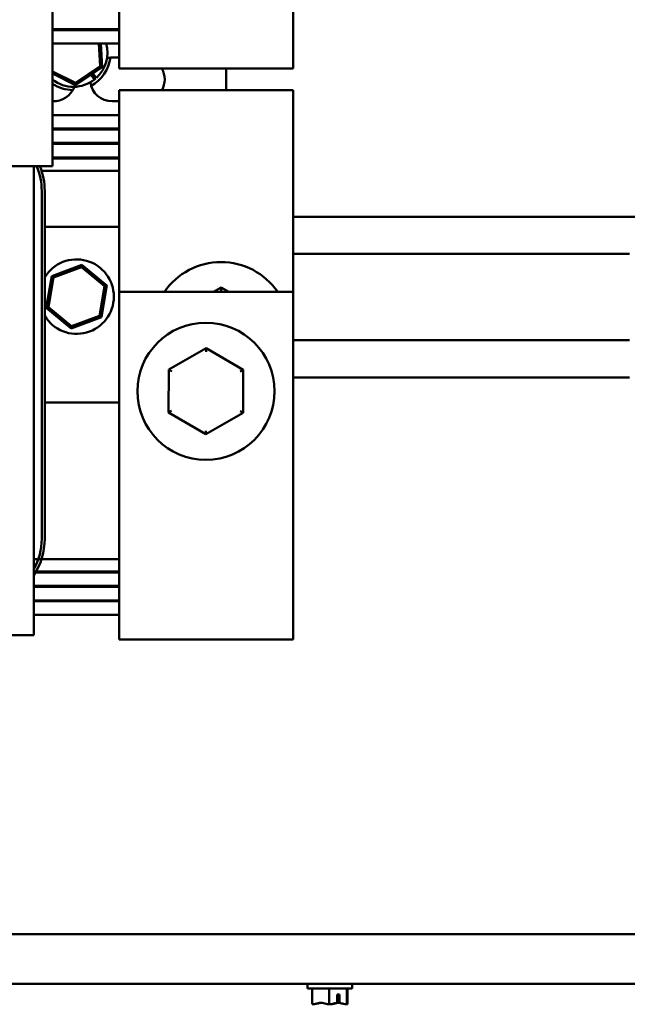
# Model space of a CAD drawing. Units: inches. Extents: x 1 to 305, y 5 to 193.
# Drawn here: x 158 to 164, y 128 to 137 of the extents above; entities that cross this region are included whole.
import ezdxf

# ---------------------------------------------------------------- set-up
doc = ezdxf.new("R2010")
doc.units = ezdxf.units.IN
doc.header["$LTSCALE"] = 9
doc.header["$MEASUREMENT"] = 0
doc.layers.add('Visible (ANSI)', color=7, linetype='Continuous', lineweight=50)

msp = doc.modelspace()

# ---------------------------------------------------------------- linework, layer by layer
at = {"layer": 'Visible (ANSI)'}
for p, q in [((160.8646, 137.2233), (160.8646, 140.4733)), ((159.1146, 138.8088), (159.1146, 137.2233)), ((158.443, 137.7383), (158.443, 135.9883)), ((159.1146, 137.3683), (158.443, 137.3683)), ((158.443, 137.3583), (159.1146, 137.3583)), ((158.5046, 137.3683), (158.4896, 137.3583)), ((158.5257, 137.3583), (158.5407, 137.3683)), ((158.761, 137.3683), (158.7812, 137.3583)), ((158.8262, 137.3583), (158.806, 137.3683)), ((159.1146, 137.2233), (158.443, 137.2233)), ((158.9095, 137.2233), (158.9238, 136.9961)), ((158.9445, 136.9859), (158.9295, 137.2233)), ((159.1146, 136.9733), (159.1146, 137.2233)), ((160.8646, 137.2233), (160.8646, 136.9733)), ((159.042, 137.0833), (159.1146, 137.0833)), ((158.6729, 136.8293), (158.443, 136.9433)), ((158.443, 136.921), (158.6743, 136.8062)), ((158.9238, 136.9961), (158.6729, 136.8293)), ((158.6743, 136.8062), (158.9445, 136.9859)), ((158.8668, 136.8631), (158.828, 136.9084)), ((158.8419, 136.9177), (158.8795, 136.8737)), ((158.8477, 136.9215), (158.8847, 136.8784)), ((158.9238, 136.9961), (158.9445, 136.9859)), ((159.1146, 136.9733), (160.8646, 136.9733)), ((160.1921, 136.9733), (160.1921, 136.7533)), ((158.6729, 136.8293), (158.6743, 136.8062)), ((159.1146, 136.5033), (159.1146, 136.7533)), ((160.8646, 136.7533), (159.1146, 136.7533)), ((160.8646, 136.7533), (160.8646, 136.5033)), ((159.1146, 136.6433), (159.042, 136.6433)), ((158.443, 136.5033), (159.1146, 136.5033)), ((159.1146, 136.5033), (159.1146, 134.7233)), ((160.8646, 134.7233), (160.8646, 136.5033)), ((158.443, 136.3683), (159.1146, 136.3683)), ((158.443, 136.3583), (159.1146, 136.3583)), ((159.1146, 136.2233), (158.443, 136.2233)), ((158.443, 136.2133), (159.1146, 136.2133)), ((159.1146, 136.0783), (158.443, 136.0783)), ((158.443, 136.0683), (159.1146, 136.0683)), ((158.443, 135.9883), (151.6966, 135.9883)), ((158.2546, 135.9883), (158.2546, 131.2683)), ((159.1146, 135.9433), (158.3325, 135.9433)), ((158.3346, 135.7383), (158.3346, 132.2383)), ((158.3646, 132.2383), (158.3646, 135.7383)), ((160.8646, 135.4811), (165.0887, 135.4811)), ((159.1146, 135.3801), (158.3646, 135.3801)), ((160.8646, 135.1061), (164.2489, 135.1061)), ((158.739, 134.996), (158.4349, 134.8828)), ((158.4527, 134.8681), (158.7351, 134.9732)), ((158.7351, 134.9732), (158.739, 134.996)), ((158.7351, 134.9732), (158.9674, 134.7812)), ((158.9891, 134.7893), (158.739, 134.996)), ((158.4349, 134.8828), (158.3809, 134.5629)), ((158.4025, 134.5709), (158.4527, 134.8681)), ((158.4527, 134.8681), (158.4349, 134.8828)), ((158.9674, 134.7812), (158.9173, 134.484)), ((158.9351, 134.4693), (158.9891, 134.7893)), ((158.9674, 134.7812), (158.9891, 134.7893)), ((159.1146, 134.7233), (160.8646, 134.7233)), ((159.1146, 134.7233), (159.1146, 131.4733)), ((160.1409, 134.7673), (160.0639, 134.7233)), ((160.1408, 134.7326), (160.1409, 134.7673)), ((160.2164, 134.7233), (160.1409, 134.7673)), ((160.8646, 131.4733), (160.8646, 134.7233)), ((158.4025, 134.5709), (158.3809, 134.5629)), ((158.3809, 134.5629), (158.631, 134.3561)), ((158.6348, 134.3789), (158.4025, 134.5709)), ((158.631, 134.3561), (158.9351, 134.4693)), ((158.9173, 134.484), (158.6348, 134.3789)), ((158.9173, 134.484), (158.9351, 134.4693)), ((158.6348, 134.3789), (158.631, 134.3561)), ((160.8646, 134.2361), (164.2489, 134.2361)), ((159.9889, 134.1563), (159.6129, 133.9414)), ((159.9887, 134.1216), (159.9889, 134.1563)), ((160.3629, 133.9382), (159.9889, 134.1563)), ((159.6129, 133.9414), (159.6111, 133.5083)), ((159.6129, 133.9414), (159.6429, 133.9239)), ((160.3329, 133.921), (160.3629, 133.9382)), ((160.3611, 133.5052), (160.3629, 133.9382)), ((160.8646, 133.8611), (164.2489, 133.8611)), ((158.3646, 133.6111), (159.1146, 133.6111)), ((159.6412, 133.5255), (159.6111, 133.5083)), ((159.6111, 133.5083), (159.9852, 133.2902)), ((159.9852, 133.2902), (160.3611, 133.5052)), ((160.3312, 133.5226), (160.3611, 133.5052)), ((159.9853, 133.3249), (159.9852, 133.2902)), ((158.2546, 132.0333), (159.1146, 132.0333)), ((158.2546, 131.9083), (159.1146, 131.9083)), ((158.2546, 131.8983), (159.1146, 131.8983)), ((159.1146, 131.7633), (158.2546, 131.7633)), ((158.2546, 131.7533), (159.1146, 131.7533)), ((159.1146, 131.6183), (158.2546, 131.6183)), ((158.2546, 131.6083), (159.1146, 131.6083)), ((159.1146, 131.4733), (158.2546, 131.4733)), ((159.1146, 131.2233), (159.1146, 131.4733)), ((160.8646, 131.4733), (160.8646, 131.2233)), ((157.902, 131.2683), (158.2546, 131.2683)), ((159.1146, 131.2233), (160.8646, 131.2233)), ((151.0644, 128.2561), (182.6444, 128.2561)), ((182.6444, 127.7561), (151.0644, 127.7561)), ((161.0094, 127.7111), (161.0094, 127.7561)), ((161.0094, 127.7111), (161.4594, 127.7111)), ((161.0564, 127.5511), (161.0564, 127.7111)), ((161.2283, 127.5511), (161.2283, 127.7111)), ((161.4063, 127.5511), (161.4063, 127.7111)), ((161.4123, 127.5511), (161.4123, 127.7111)), ((161.4594, 127.7111), (161.4594, 127.7561)), ((161.3062, 127.566), (161.3062, 127.6511)), ((161.3062, 127.6511), (161.3312, 127.6511)), ((161.3291, 127.6111), (161.3062, 127.6111)), ((161.3291, 127.5811), (161.3291, 127.6111)), ((161.3312, 127.6511), (161.3312, 127.5655)), ((161.0564, 127.5511), (161.0576, 127.5511)), ((161.0624, 127.5511), (161.0637, 127.5511)), ((161.2271, 127.5511), (161.2283, 127.5511)), ((161.2283, 127.5511), (161.2295, 127.5511)), ((161.2392, 127.5511), (161.2416, 127.5511)), ((161.405, 127.5511), (161.4063, 127.5511)), ((161.4063, 127.5511), (161.4063, 127.5511)), ((161.4111, 127.5511), (161.4123, 127.5511)), ((161.4123, 127.5511), (161.4123, 127.5511))]:
    msp.add_line(p, q, dxfattribs=at)
msp.add_circle((159.987, 133.7233), 0.69, dxfattribs=at)
for centre, radius, start, end in [((158.6539, 137.1301), 0.3415, 41.93053, 44.2277), ((158.6539, 137.1301), 0.3415, 312.52031, 15.83775), ((158.6539, 137.1301), 0.375, 298.25035, 352.73963), ((159.042, 136.8633), 0.22, 90, 103.32873), ((159.352, 136.8633), 0.22, 330, 30), ((158.6539, 137.1301), 0.3415, 231.8681, 308.57677), ((158.6539, 137.1301), 0.375, 235.7841, 269.18989), ((159.042, 136.8633), 0.22, 187.66125, 270), ((158.6539, 137.1301), 0.3415, 308.57677, 311.35804), ((158.457, 136.8633), 0.22, 266.35384, 340.19218), ((157.6946, 135.7383), 0.64, 0, 22.99339), ((157.6946, 135.7383), 0.67, 0, 21.90905), ((158.685, 134.6761), 0.375, 211.31337, 148.68663), ((160.139, 134.3343), 0.69, 34.31483, 145.68517), ((157.6946, 132.2383), 0.64, 331.04498, 0), ((157.6946, 132.2383), 0.67, 326.70141, 0)]:
    msp.add_arc(centre, radius, start, end, dxfattribs=at)
for points, knots in [([(161.2271, 127.5511), (161.2173, 127.5511), (161.2056, 127.553), (161.1792, 127.5593), (161.1595, 127.5668), (161.1424, 127.5668), (161.1252, 127.5668), (161.1055, 127.5593), (161.0791, 127.553), (161.0674, 127.5511), (161.0576, 127.5511)], [-0.2419012, -0.2419012, -0.2419012, -0.2419012, -0.1540153, -0.1540153, 0, 0, 0, 0.1540153, 0.1540153, 0.2419012, 0.2419012, 0.2419012, 0.2419012]), ([(161.0637, 127.5511), (161.0739, 127.5511), (161.0859, 127.553), (161.1083, 127.5581), (161.1222, 127.5627), (161.1356, 127.5652)], [-0.2419012, -0.2419012, -0.2419012, -0.2419012, -0.1540153, -0.1540153, -0.044199, -0.044199, -0.044199, -0.044199]), ([(161.3062, 127.566), (161.2914, 127.5639), (161.2756, 127.5585), (161.2518, 127.553), (161.2397, 127.5511), (161.2295, 127.5511)], [0.0311891, 0.0311891, 0.0311891, 0.0311891, 0.1540153, 0.1540153, 0.2419012, 0.2419012, 0.2419012, 0.2419012]), ([(161.2416, 127.5511), (161.2514, 127.5511), (161.2631, 127.553), (161.2896, 127.5593), (161.3092, 127.5668), (161.3264, 127.5668), (161.3279, 127.5668), (161.3294, 127.5667), (161.3309, 127.5666)], [-0.2419012, -0.2419012, -0.2419012, -0.2419012, -0.1540153, -0.1540153, 0, 0, 0, 0.0133576, 0.0133576, 0.0133576, 0.0133576]), ([(161.3312, 127.5655), (161.3308, 127.5669), (161.3305, 127.5683), (161.3295, 127.573), (161.3291, 127.5774), (161.3291, 127.5811)], [0.18673416, 0.18673416, 0.18673416, 0.18673416, 0.19775552, 0.19775552, 0.2259437, 0.2259437, 0.2259437, 0.2259437]), ([(161.405, 127.5511), (161.3949, 127.5511), (161.3828, 127.553), (161.3598, 127.5583), (161.3452, 127.5632), (161.3312, 127.5655)], [-0.2419012, -0.2419012, -0.2419012, -0.2419012, -0.1540153, -0.1540153, -0.0390469, -0.0390469, -0.0390469, -0.0390469]), ([(161.4123, 127.5511), (161.4119, 127.5511), (161.4115, 127.553), (161.4106, 127.5593), (161.4099, 127.5668), (161.4093, 127.5668), (161.4087, 127.5668), (161.408, 127.5593), (161.4071, 127.553), (161.4066, 127.5511), (161.4063, 127.5511)], [-0.2419012, -0.2419012, -0.2419012, -0.2419012, -0.1540153, -0.1540153, 0, 0, 0, 0.1540153, 0.1540153, 0.2419012, 0.2419012, 0.2419012, 0.2419012])]:
    msp.add_open_spline(points, degree=3, knots=knots, dxfattribs=at)
for points in [[(161.0623, 127.5512), (161.0623, 127.5511), (161.0624, 127.5511), (161.0624, 127.5511)], [(161.1356, 127.5652), (161.1358, 127.5656), (161.1359, 127.566), (161.136, 127.5665)], [(161.2344, 127.5512), (161.236, 127.5511), (161.2376, 127.5511), (161.2392, 127.5511)], [(161.4065, 127.5512), (161.408, 127.5511), (161.4096, 127.5511), (161.4111, 127.5511)]]:
    msp.add_open_spline(points, degree=3, dxfattribs=at)

doc.saveas('drawing.dxf')
